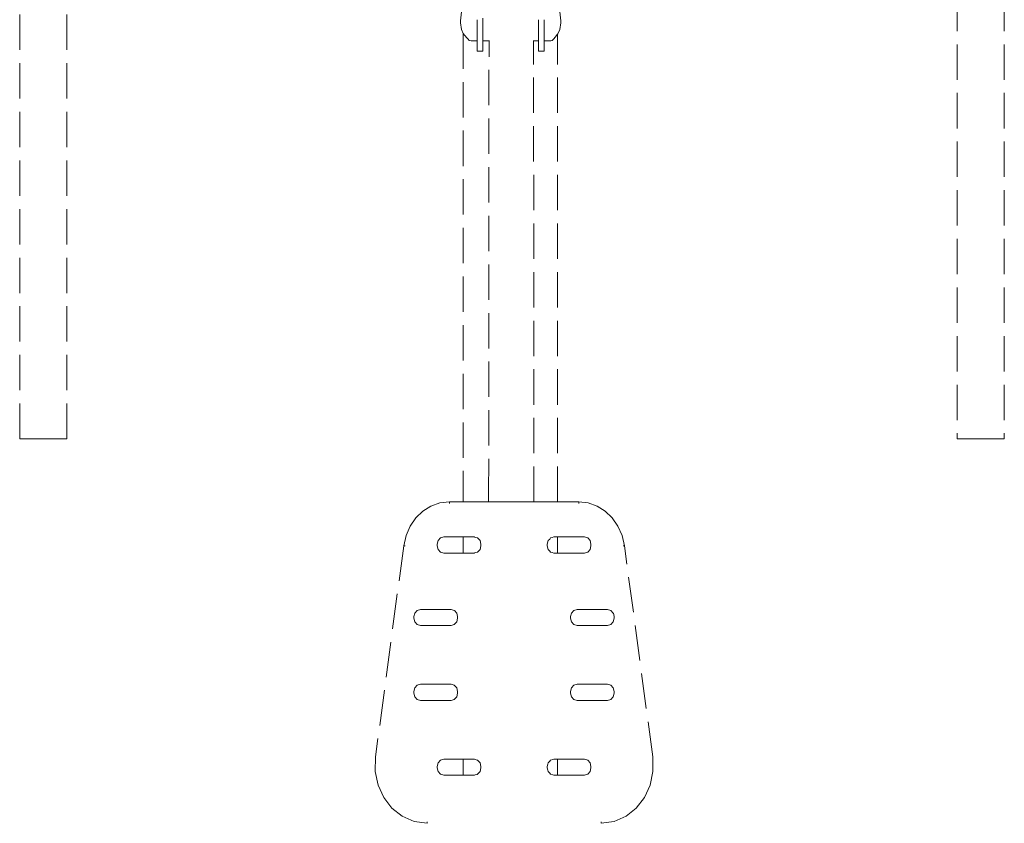
# Model space of a CAD drawing. Units: millimetres. Extents: x 1506 to 3643, y 1192 to 1679.
# Drawn here: x 2691 to 2802, y 1529 to 1619 of the extents above; entities that cross this region are included whole.
import ezdxf

# ---------------------------------------------------------------- set-up
doc = ezdxf.new("R2010")
doc.units = ezdxf.units.MM
doc.linetypes.add('JIS_02_4.0', pattern=[5.5, 4, -1.5])
doc.layers.add('ProfileEdges_Nr_Pióra__7', color=7, linetype='Continuous', lineweight=18)

msp = doc.modelspace()

# ---------------------------------------------------------------- linework, layer by layer
at = {"layer": 'ProfileEdges_Nr_Pióra__7', "color": 252, "linetype": 'JIS_02_4.0', "true_color": 0x939598, "flags": 128}
for points in [[(2691.03, 1572.05), (2691.03, 1633.18)], [(2696.37, 1572.05), (2696.37, 1633.18)], [(2797.16, 1633.18), (2797.16, 1572.05)], [(2802.49, 1633.18), (2802.49, 1572.05)], [(2741.06, 1620.35), (2740.95, 1619.36)], [(2743.47, 1619.47), (2743.47, 1619.65)], [(2752.28, 1619.36), (2752.17, 1620.35)], [(2740.95, 1619.36), (2740.95, 1619.12)], [(2740.95, 1619.12), (2741.06, 1618.38)], [(2742.81, 1619.47), (2742.81, 1619.17)], [(2742.81, 1619.17), (2742.81, 1618.97)], [(2742.81, 1618.47), (2742.81, 1618.97)], [(2742.81, 1618.03), (2742.81, 1618.47)], [(2743.47, 1619.31), (2743.47, 1619.47)], [(2743.47, 1618.98), (2743.47, 1619.31)], [(2743.47, 1618.97), (2743.47, 1618.98)], [(2743.47, 1618.66), (2743.47, 1618.97)], [(2743.47, 1618.47), (2743.47, 1618.66)], [(2743.47, 1618.47), (2743.47, 1618.35)], [(2749.76, 1619.15), (2749.76, 1619.47)], [(2749.76, 1618.97), (2749.76, 1619.14)], [(2749.76, 1618.97), (2749.76, 1618.82)], [(2749.76, 1618.82), (2749.76, 1618.5)], [(2749.76, 1618.5), (2749.76, 1618.47)], [(2749.76, 1618.21), (2749.76, 1618.47)], [(2750.41, 1619.47), (2750.41, 1619.17)], [(2750.41, 1618.97), (2750.41, 1619.17)], [(2750.41, 1618.47), (2750.41, 1618.97)], [(2750.41, 1618.03), (2750.41, 1618.47)], [(2752.17, 1618.38), (2752.28, 1619.12)], [(2752.28, 1619.12), (2752.28, 1619.36)], [(2741.06, 1618.38), (2741.25, 1617.92)], [(2741.25, 1617.92), (2741.25, 1564.92)], [(2741.25, 1617.92), (2741.28, 1617.86)], [(2741.36, 1617.77), (2741.28, 1617.86)], [(2741.44, 1617.67), (2741.36, 1617.77)], [(2741.66, 1617.42), (2741.44, 1617.67)], [(2741.79, 1617.26), (2741.66, 1617.42)], [(2742.81, 1618.03), (2742.81, 1618)], [(2742.81, 1617.76), (2742.81, 1618)], [(2742.81, 1617.56), (2742.81, 1617.76)], [(2742.81, 1617.56), (2742.81, 1617.54)], [(2742.81, 1617.54), (2742.81, 1617.41)], [(2742.81, 1617.41), (2742.81, 1617.15)], [(2743.47, 1618.07), (2743.47, 1618.35)], [(2743.47, 1618), (2743.47, 1618.07)], [(2743.47, 1618), (2743.47, 1617.81)], [(2743.47, 1617.81), (2743.47, 1617.59)], [(2743.47, 1617.59), (2743.47, 1617.56)], [(2743.47, 1617.4), (2743.47, 1617.56)], [(2743.47, 1617.25), (2743.47, 1617.4)], [(2749.76, 1618.21), (2749.76, 1618)], [(2749.76, 1618), (2749.76, 1617.94)], [(2749.76, 1617.69), (2749.76, 1617.93)], [(2749.76, 1617.69), (2749.76, 1617.56)], [(2749.76, 1617.49), (2749.76, 1617.56)], [(2749.76, 1617.32), (2749.76, 1617.49)], [(2749.76, 1617.32), (2749.76, 1617.2)], [(2750.41, 1618), (2750.41, 1618.03)], [(2750.41, 1617.76), (2750.41, 1618)], [(2750.41, 1617.56), (2750.41, 1617.76)], [(2750.41, 1617.54), (2750.41, 1617.56)], [(2750.41, 1617.41), (2750.41, 1617.54)], [(2750.41, 1617.15), (2750.41, 1617.41)], [(2751.31, 1617.11), (2751.52, 1617.36)], [(2751.52, 1617.36), (2751.61, 1617.46)], [(2751.61, 1617.46), (2751.83, 1617.71)], [(2751.83, 1617.71), (2751.85, 1617.75)], [(2751.85, 1617.75), (2751.93, 1617.84)], [(2751.93, 1617.84), (2751.95, 1617.86)], [(2751.93, 1564.92), (2751.93, 1617.84)], [(2751.95, 1617.86), (2752.17, 1618.38)], [(2741.92, 1617.11), (2741.79, 1617.26)], [(2742.15, 1617.1), (2741.92, 1617.11)], [(2742.34, 1617.1), (2742.15, 1617.1)], [(2742.81, 1617.09), (2742.34, 1617.1)], [(2742.81, 1617.14), (2742.81, 1617.15)], [(2742.81, 1617.09), (2742.81, 1617.14)], [(2742.81, 1617.09), (2742.81, 1616.79)], [(2742.81, 1616.79), (2742.81, 1616.49)], [(2742.81, 1616.25), (2742.81, 1616.49)], [(2742.81, 1616.25), (2742.81, 1616.07)], [(2743.47, 1617.15), (2743.47, 1617.25)], [(2743.47, 1617.09), (2743.47, 1617.15)], [(2743.47, 1617.08), (2743.47, 1617.09)], [(2743.63, 1617.08), (2743.47, 1617.08)], [(2743.47, 1616.79), (2743.47, 1617.08)], [(2743.47, 1616.49), (2743.47, 1616.79)], [(2743.47, 1616.49), (2743.47, 1616.25)], [(2743.47, 1616.25), (2743.47, 1616.07)], [(2743.88, 1617.08), (2743.63, 1617.08)], [(2744.16, 1617.08), (2743.88, 1617.08)], [(2744.12, 1565.79), (2744.16, 1617.08)], [(2744.16, 1617.1), (2744.16, 1617.12)], [(2749.2, 1617.08), (2749.2, 1617.11)], [(2749.25, 1564.92), (2749.2, 1617.08)], [(2749.56, 1617.08), (2749.2, 1617.08)], [(2749.76, 1617.08), (2749.56, 1617.08)], [(2749.76, 1617.2), (2749.76, 1617.15)], [(2749.76, 1617.12), (2749.76, 1617.15)], [(2749.76, 1617.08), (2749.76, 1617.12)], [(2749.76, 1617.08), (2749.76, 1616.79)], [(2749.76, 1616.49), (2749.76, 1616.79)], [(2749.76, 1616.49), (2749.76, 1616.25)], [(2749.76, 1616.25), (2749.76, 1616.07)], [(2750.41, 1617.13), (2750.41, 1617.15)], [(2750.41, 1617.09), (2750.41, 1617.13)], [(2750.41, 1616.79), (2750.41, 1617.09)], [(2750.55, 1617.09), (2750.41, 1617.09)], [(2750.41, 1616.79), (2750.41, 1616.49)], [(2750.41, 1616.25), (2750.41, 1616.49)], [(2750.41, 1616.25), (2750.41, 1616.07)], [(2751.03, 1617.1), (2750.55, 1617.09)], [(2751.17, 1617.1), (2751.03, 1617.1)], [(2751.31, 1617.11), (2751.17, 1617.1)], [(2742.81, 1615.96), (2742.81, 1616.07)], [(2742.81, 1615.92), (2742.81, 1615.96)], [(2742.82, 1615.92), (2743.04, 1615.92)], [(2743.04, 1615.92), (2743.47, 1615.92)], [(2743.47, 1616.07), (2743.47, 1615.96)], [(2743.47, 1615.96), (2743.47, 1615.92)], [(2749.76, 1616.07), (2749.76, 1615.96)], [(2749.76, 1615.92), (2749.76, 1615.96)], [(2749.76, 1615.92), (2749.78, 1615.92)], [(2749.78, 1615.92), (2750.37, 1615.92)], [(2750.37, 1615.92), (2750.41, 1615.92)], [(2750.41, 1616.07), (2750.41, 1615.96)], [(2750.41, 1615.92), (2750.41, 1615.96)], [(2691.03, 1572.05), (2691.19, 1572.05)], [(2691.51, 1572.05), (2691.19, 1572.05)], [(2691.98, 1572.05), (2691.51, 1572.05)], [(2691.98, 1572.05), (2692.55, 1572.05)], [(2693.21, 1572.05), (2692.55, 1572.05)], [(2693.21, 1572.05), (2693.93, 1572.05)], [(2693.93, 1572.05), (2694.63, 1572.05)], [(2694.63, 1572.05), (2695.24, 1572.05)], [(2695.75, 1572.05), (2695.24, 1572.05)], [(2695.75, 1572.05), (2696.12, 1572.05)], [(2696.33, 1572.05), (2696.12, 1572.05)], [(2696.33, 1572.05), (2696.37, 1572.05)], [(2797.16, 1572.05), (2797.19, 1572.05)], [(2797.41, 1572.05), (2797.19, 1572.05)], [(2797.41, 1572.05), (2797.78, 1572.05)], [(2798.28, 1572.05), (2797.78, 1572.05)], [(2798.28, 1572.05), (2798.9, 1572.05)], [(2799.6, 1572.05), (2798.9, 1572.05)], [(2799.6, 1572.05), (2800.31, 1572.05)], [(2800.31, 1572.05), (2800.97, 1572.05)], [(2800.97, 1572.05), (2801.55, 1572.05)], [(2801.55, 1572.05), (2802.01, 1572.05)], [(2802.34, 1572.05), (2802.01, 1572.05)], [(2802.34, 1572.05), (2802.49, 1572.05)], [(2738.6, 1564.8), (2739.68, 1564.92)], [(2739.68, 1564.92), (2739.68, 1564.75)], [(2741.25, 1564.92), (2739.68, 1564.92)], [(2741.31, 1564.92), (2741.25, 1564.92)], [(2741.36, 1564.92), (2741.31, 1564.92)], [(2741.52, 1564.92), (2741.36, 1564.92)], [(2741.66, 1564.92), (2741.52, 1564.92)], [(2741.92, 1564.92), (2741.66, 1564.92)], [(2742.15, 1564.92), (2741.92, 1564.92)], [(2742.51, 1564.92), (2742.15, 1564.92)], [(2742.82, 1564.92), (2742.51, 1564.92)], [(2743.25, 1564.92), (2742.82, 1564.92)], [(2743.63, 1564.92), (2743.25, 1564.92)], [(2744.12, 1564.92), (2743.63, 1564.92)], [(2744.12, 1564.92), (2744.12, 1565.79)], [(2744.16, 1564.92), (2744.12, 1564.92)], [(2744.3, 1564.92), (2744.16, 1564.92)], [(2744.62, 1564.92), (2744.3, 1564.92)], [(2744.84, 1564.92), (2744.62, 1564.92)], [(2745.09, 1564.92), (2744.84, 1564.92)], [(2745.38, 1564.92), (2745.09, 1564.92)], [(2745.71, 1564.92), (2745.38, 1564.92)], [(2746.32, 1564.92), (2745.71, 1564.92)], [(2746.68, 1564.92), (2746.32, 1564.92)], [(2747, 1564.92), (2746.68, 1564.92)], [(2747.04, 1564.92), (2747, 1564.92)], [(2747.65, 1564.92), (2747.04, 1564.92)], [(2747.98, 1564.92), (2747.65, 1564.92)], [(2748.24, 1564.92), (2747.98, 1564.92)], [(2748.52, 1564.92), (2748.24, 1564.92)], [(2748.75, 1564.92), (2748.52, 1564.92)], [(2749.06, 1564.92), (2748.75, 1564.92)], [(2749.2, 1564.92), (2749.06, 1564.92)], [(2749.25, 1564.92), (2749.2, 1564.92)], [(2749.56, 1564.92), (2749.25, 1564.92)], [(2749.99, 1564.92), (2749.56, 1564.92)], [(2750.37, 1564.92), (2749.99, 1564.92)], [(2750.72, 1564.92), (2750.37, 1564.92)], [(2751.03, 1564.92), (2750.72, 1564.92)], [(2751.29, 1564.92), (2751.03, 1564.92)], [(2751.52, 1564.92), (2751.29, 1564.92)], [(2751.69, 1564.92), (2751.52, 1564.92)], [(2751.83, 1564.92), (2751.69, 1564.92)], [(2751.88, 1564.92), (2751.83, 1564.92)], [(2751.93, 1564.92), (2751.88, 1564.92)], [(2754.32, 1564.92), (2751.93, 1564.92)], [(2754.32, 1564.75), (2754.32, 1564.92)], [(2754.32, 1564.92), (2755.4, 1564.8)], [(2735.88, 1563.11), (2736.67, 1563.87)], [(2736.67, 1563.87), (2737.59, 1564.44)], [(2737.59, 1564.44), (2738.6, 1564.8)], [(2755.4, 1564.8), (2756.41, 1564.44)], [(2757.32, 1563.87), (2756.41, 1564.44)], [(2758.11, 1563.11), (2757.32, 1563.87)], [(2735.88, 1563.11), (2735.24, 1562.19)], [(2758.76, 1562.19), (2758.11, 1563.11)], [(2735.24, 1562.19), (2734.77, 1561.13)], [(2758.76, 1562.19), (2759.22, 1561.13)], [(2734.51, 1559.96), (2734.77, 1561.13)], [(2738.3, 1560.13), (2738.4, 1560.54)], [(2738.4, 1560.54), (2738.67, 1560.84)], [(2739.04, 1560.95), (2738.67, 1560.84)], [(2739.04, 1560.95), (2741.25, 1560.95)], [(2741.25, 1560.95), (2741.25, 1559.13)], [(2741.25, 1560.95), (2741.31, 1560.95)], [(2741.31, 1560.95), (2741.36, 1560.95)], [(2741.36, 1560.95), (2741.53, 1560.95)], [(2741.53, 1560.95), (2741.66, 1560.95)], [(2741.66, 1560.95), (2741.93, 1560.95)], [(2741.93, 1560.95), (2742.15, 1560.95)], [(2742.5, 1560.95), (2742.15, 1560.95)], [(2742.5, 1560.95), (2742.52, 1560.94)], [(2742.82, 1560.85), (2742.52, 1560.94)], [(2742.84, 1560.85), (2742.82, 1560.85)], [(2742.87, 1560.84), (2742.84, 1560.85)], [(2742.87, 1560.84), (2743.14, 1560.54)], [(2743.24, 1560.13), (2743.14, 1560.54)], [(2750.86, 1560.54), (2750.76, 1560.13)], [(2750.86, 1560.54), (2751.03, 1560.72)], [(2751.03, 1560.72), (2751.13, 1560.84)], [(2751.16, 1560.85), (2751.13, 1560.84)], [(2751.16, 1560.85), (2751.3, 1560.89)], [(2751.3, 1560.89), (2751.5, 1560.95)], [(2751.52, 1560.95), (2751.5, 1560.95)], [(2751.69, 1560.95), (2751.52, 1560.95)], [(2751.83, 1560.95), (2751.69, 1560.95)], [(2751.88, 1560.95), (2751.83, 1560.95)], [(2751.93, 1560.95), (2751.88, 1560.95)], [(2751.93, 1559.13), (2751.93, 1560.95)], [(2754.96, 1560.95), (2751.93, 1560.95)], [(2754.96, 1560.95), (2755.33, 1560.84)], [(2755.33, 1560.84), (2755.6, 1560.54)], [(2755.7, 1560.13), (2755.6, 1560.54)], [(2759.22, 1561.13), (2759.49, 1559.96)], [(2734.51, 1559.96), (2731.31, 1536.08)], [(2734.66, 1559.94), (2734.51, 1559.96)], [(2738.3, 1559.95), (2738.3, 1560.13)], [(2738.4, 1559.54), (2738.3, 1559.95)], [(2738.4, 1559.54), (2738.67, 1559.24)], [(2742.87, 1559.24), (2743.14, 1559.54)], [(2743.24, 1559.95), (2743.14, 1559.54)], [(2743.24, 1559.95), (2743.24, 1560.13)], [(2750.76, 1559.95), (2750.76, 1560.13)], [(2750.86, 1559.54), (2750.76, 1559.95)], [(2750.86, 1559.54), (2751.03, 1559.36)], [(2751.03, 1559.36), (2751.13, 1559.24)], [(2755.6, 1559.54), (2755.33, 1559.24)], [(2755.7, 1559.95), (2755.6, 1559.54)], [(2755.7, 1559.95), (2755.7, 1560.13)], [(2759.49, 1559.96), (2759.34, 1559.94)], [(2762.69, 1536.08), (2759.49, 1559.96)], [(2738.67, 1559.24), (2739.04, 1559.13)], [(2741.25, 1559.13), (2739.04, 1559.13)], [(2741.31, 1559.13), (2741.25, 1559.13)], [(2741.36, 1559.13), (2741.31, 1559.13)], [(2741.53, 1559.13), (2741.36, 1559.13)], [(2741.66, 1559.13), (2741.53, 1559.13)], [(2741.94, 1559.13), (2741.66, 1559.13)], [(2742.15, 1559.13), (2741.94, 1559.13)], [(2742.5, 1559.13), (2742.15, 1559.13)], [(2742.53, 1559.14), (2742.5, 1559.13)], [(2742.82, 1559.23), (2742.53, 1559.14)], [(2742.87, 1559.24), (2742.82, 1559.23)], [(2751.13, 1559.24), (2751.31, 1559.19)], [(2751.31, 1559.19), (2751.5, 1559.13)], [(2751.52, 1559.13), (2751.5, 1559.13)], [(2751.69, 1559.13), (2751.52, 1559.13)], [(2751.83, 1559.13), (2751.69, 1559.13)], [(2751.88, 1559.13), (2751.83, 1559.13)], [(2751.93, 1559.13), (2751.88, 1559.13)], [(2754.96, 1559.13), (2751.93, 1559.13)], [(2754.96, 1559.13), (2755.33, 1559.24)], [(2736.03, 1552.65), (2735.76, 1552.35)], [(2736.03, 1552.65), (2736.4, 1552.76)], [(2739.86, 1552.76), (2736.4, 1552.76)], [(2740.23, 1552.65), (2739.86, 1552.76)], [(2740.24, 1552.65), (2740.5, 1552.35)], [(2753.49, 1552.35), (2753.76, 1552.65)], [(2754.13, 1552.76), (2753.76, 1552.65)], [(2754.13, 1552.76), (2757.59, 1552.76)], [(2757.59, 1552.76), (2757.96, 1552.65)], [(2757.96, 1552.65), (2758.23, 1552.35)], [(2735.76, 1552.34), (2735.66, 1551.94)], [(2735.66, 1551.94), (2735.66, 1551.76)], [(2735.76, 1551.35), (2735.66, 1551.76)], [(2740.6, 1551.94), (2740.5, 1552.35)], [(2740.6, 1551.76), (2740.5, 1551.35)], [(2740.6, 1551.94), (2740.6, 1551.76)], [(2753.49, 1552.35), (2753.4, 1551.94)], [(2753.4, 1551.94), (2753.4, 1551.76)], [(2753.49, 1551.35), (2753.4, 1551.76)], [(2758.33, 1551.76), (2758.23, 1551.35)], [(2758.24, 1552.34), (2758.33, 1551.94)], [(2758.33, 1551.94), (2758.33, 1551.76)], [(2736.03, 1551.05), (2735.76, 1551.35)], [(2736.4, 1550.94), (2736.03, 1551.05)], [(2739.86, 1550.94), (2736.4, 1550.94)], [(2739.86, 1550.94), (2740.23, 1551.05)], [(2740.5, 1551.35), (2740.23, 1551.05)], [(2753.49, 1551.35), (2753.76, 1551.05)], [(2753.76, 1551.05), (2754.13, 1550.94)], [(2757.59, 1550.94), (2754.13, 1550.94)], [(2757.59, 1550.94), (2757.96, 1551.05)], [(2757.96, 1551.05), (2758.23, 1551.35)], [(2735.66, 1543.47), (2735.76, 1543.88)], [(2736.03, 1544.18), (2735.76, 1543.88)], [(2736.4, 1544.29), (2736.04, 1544.18)], [(2736.41, 1544.29), (2739.86, 1544.29)], [(2739.86, 1544.29), (2740.23, 1544.18)], [(2740.5, 1543.88), (2740.23, 1544.18)], [(2740.5, 1543.88), (2740.6, 1543.47)], [(2753.4, 1543.47), (2753.49, 1543.88)], [(2753.49, 1543.88), (2753.76, 1544.18)], [(2754.13, 1544.29), (2753.76, 1544.18)], [(2754.13, 1544.29), (2757.59, 1544.29)], [(2757.59, 1544.29), (2757.96, 1544.18)], [(2758.23, 1543.88), (2757.96, 1544.18)], [(2758.23, 1543.88), (2758.33, 1543.47)], [(2735.66, 1543.47), (2735.66, 1543.29)], [(2735.76, 1542.88), (2735.66, 1543.29)], [(2735.76, 1542.88), (2736.03, 1542.58)], [(2740.5, 1542.88), (2740.23, 1542.58)], [(2740.6, 1543.29), (2740.5, 1542.88)], [(2740.6, 1543.29), (2740.6, 1543.47)], [(2753.4, 1543.47), (2753.4, 1543.29)], [(2753.49, 1542.88), (2753.4, 1543.29)], [(2753.76, 1542.58), (2753.49, 1542.88)], [(2758.23, 1542.88), (2757.96, 1542.58)], [(2758.33, 1543.29), (2758.23, 1542.88)], [(2758.33, 1543.47), (2758.33, 1543.29)], [(2736.03, 1542.58), (2736.4, 1542.47)], [(2739.86, 1542.47), (2736.4, 1542.47)], [(2740.23, 1542.58), (2739.86, 1542.47)], [(2754.13, 1542.47), (2753.76, 1542.58)], [(2757.59, 1542.47), (2754.13, 1542.47)], [(2757.96, 1542.58), (2757.59, 1542.47)], [(2731.27, 1534.43), (2731.31, 1536.08)], [(2762.72, 1534.43), (2762.69, 1536.08)], [(2738.4, 1535.4), (2738.3, 1534.99)], [(2738.3, 1534.82), (2738.3, 1534.99)], [(2738.4, 1534.41), (2738.3, 1534.82)], [(2738.4, 1535.41), (2738.67, 1535.71)], [(2739.04, 1535.82), (2738.67, 1535.71)], [(2739.04, 1535.82), (2741.25, 1535.82)], [(2741.25, 1535.82), (2741.25, 1534)], [(2741.25, 1535.82), (2741.32, 1535.82)], [(2741.32, 1535.82), (2741.36, 1535.82)], [(2741.36, 1535.82), (2741.56, 1535.82)], [(2741.56, 1535.82), (2741.66, 1535.82)], [(2741.66, 1535.82), (2742, 1535.82)], [(2742, 1535.82), (2742.15, 1535.82)], [(2742.15, 1535.82), (2742.5, 1535.82)], [(2742.61, 1535.78), (2742.5, 1535.82)], [(2742.82, 1535.72), (2742.61, 1535.78)], [(2742.87, 1535.71), (2742.82, 1535.72)], [(2742.87, 1535.71), (2743.14, 1535.4)], [(2743.24, 1534.99), (2743.14, 1535.4)], [(2743.24, 1534.82), (2743.14, 1534.41)], [(2743.24, 1534.99), (2743.24, 1534.82)], [(2750.82, 1535.24), (2750.76, 1534.99)], [(2750.76, 1534.99), (2750.76, 1534.82)], [(2750.82, 1534.57), (2750.76, 1534.82)], [(2750.86, 1535.4), (2750.82, 1535.24)], [(2750.86, 1535.4), (2751.03, 1535.59)], [(2751.03, 1535.59), (2751.13, 1535.71)], [(2751.37, 1535.78), (2751.13, 1535.71)], [(2751.5, 1535.82), (2751.37, 1535.78)], [(2751.5, 1535.82), (2751.52, 1535.82)], [(2751.52, 1535.82), (2751.73, 1535.82)], [(2751.73, 1535.82), (2751.83, 1535.82)], [(2751.83, 1535.82), (2751.9, 1535.82)], [(2751.9, 1535.82), (2751.93, 1535.82)], [(2751.93, 1534), (2751.93, 1535.82)], [(2751.93, 1535.82), (2754.96, 1535.82)], [(2755.33, 1535.71), (2754.96, 1535.82)], [(2755.33, 1535.71), (2755.6, 1535.41)], [(2755.7, 1534.99), (2755.6, 1535.4)], [(2755.7, 1534.82), (2755.6, 1534.41)], [(2755.7, 1534.82), (2755.7, 1534.99)], [(2731.27, 1534.43), (2731.6, 1532.87)], [(2738.67, 1534.11), (2738.4, 1534.41)], [(2739.04, 1534), (2738.67, 1534.11)], [(2741.25, 1534), (2739.04, 1534)], [(2741.32, 1534), (2741.25, 1534)], [(2741.36, 1534), (2741.32, 1534)], [(2741.57, 1534), (2741.36, 1534)], [(2741.66, 1534), (2741.57, 1534)], [(2742, 1534), (2741.66, 1534)], [(2742.15, 1534), (2742, 1534)], [(2742.5, 1534), (2742.15, 1534)], [(2742.5, 1534), (2742.61, 1534.03)], [(2742.61, 1534.03), (2742.82, 1534.09)], [(2742.82, 1534.09), (2742.87, 1534.11)], [(2742.87, 1534.11), (2743.14, 1534.41)], [(2750.86, 1534.41), (2750.82, 1534.57)], [(2750.86, 1534.41), (2751.03, 1534.22)], [(2751.03, 1534.22), (2751.13, 1534.11)], [(2751.37, 1534.04), (2751.13, 1534.11)], [(2751.5, 1534), (2751.37, 1534.04)], [(2751.52, 1534), (2751.5, 1534)], [(2751.73, 1534), (2751.52, 1534)], [(2751.83, 1534), (2751.73, 1534)], [(2751.9, 1534), (2751.83, 1534)], [(2751.93, 1534), (2751.9, 1534)], [(2754.96, 1534), (2751.93, 1534)], [(2755.33, 1534.11), (2754.96, 1534)], [(2755.6, 1534.41), (2755.33, 1534.11)], [(2762.4, 1532.87), (2762.72, 1534.43)], [(2731.6, 1532.87), (2732.25, 1531.47)], [(2762.39, 1532.87), (2761.75, 1531.47)], [(2732.25, 1531.46), (2733.17, 1530.28)], [(2760.83, 1530.28), (2761.75, 1531.47)], [(2734.32, 1529.36), (2733.17, 1530.28)], [(2735.67, 1528.77), (2734.32, 1529.36)], [(2758.34, 1528.77), (2759.67, 1529.36)], [(2759.67, 1529.36), (2760.82, 1530.28)], [(2737.15, 1528.56), (2735.67, 1528.77)], [(2737.15, 1528.56), (2737.15, 1528.73)], [(2756.84, 1528.73), (2756.85, 1528.56)], [(2756.85, 1528.56), (2758.33, 1528.77)]]:
    msp.add_lwpolyline(points, dxfattribs=at)

doc.saveas('drawing.dxf')
